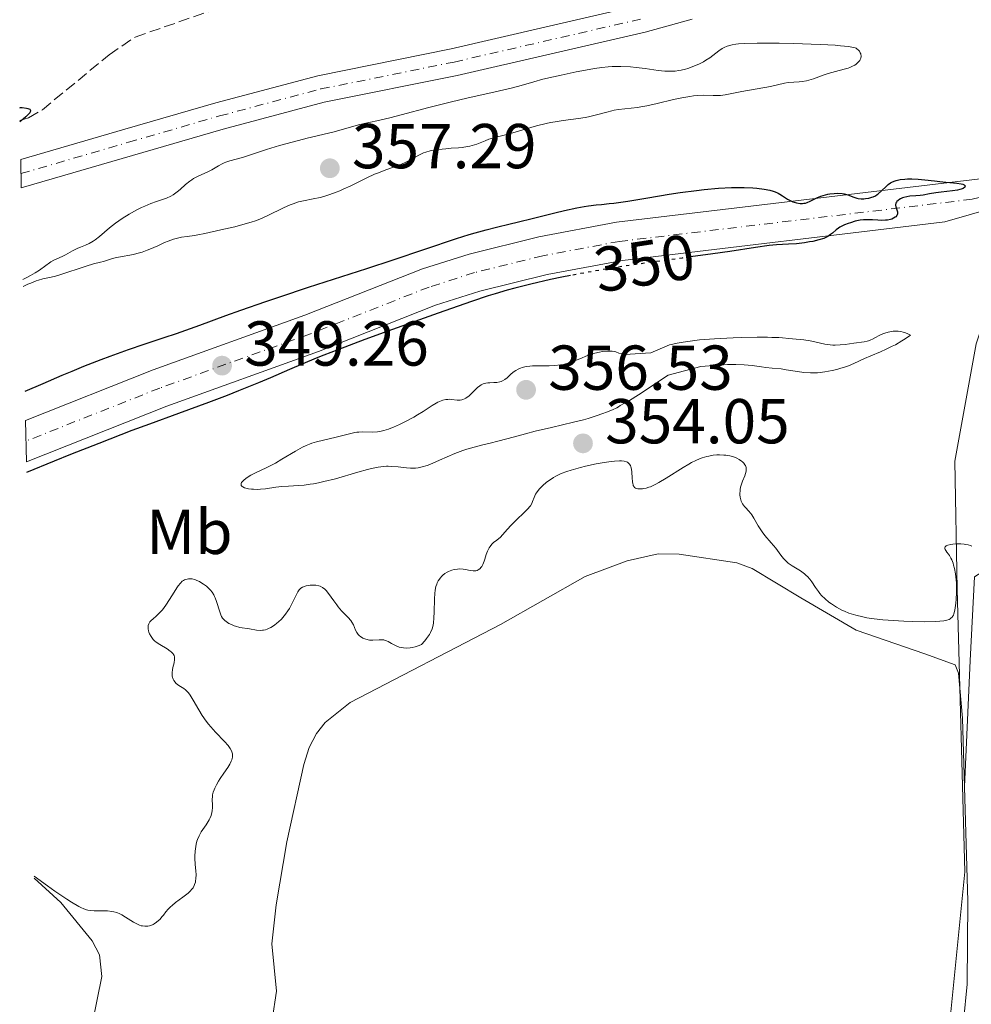
# Model space of a CAD drawing. Units: metres. Extents: x 632464 to 633121, y 4669535 to 4671857.
# Drawn here: x 632491 to 632642, y 4670219 to 4670374 of the extents above; entities that cross this region are included whole.
import ezdxf
from ezdxf.enums import TextEntityAlignment as Align

# ---------------------------------------------------------------- set-up
doc = ezdxf.new("R2010")
doc.units = ezdxf.units.M
doc.header["$MEASUREMENT"] = 0
for name, pattern in [('DGN Style 3', [2.435891, 1.739922, -0.695969]), ('DGN Style 4', [2.785615, 1.391938, -0.695969, 0.00174, -0.695969]), ('DGN Style 5', [1.217945, 0.521977, -0.695969])]:
    doc.linetypes.add(name, pattern=pattern)
for name, color, linetype, lineweight in [('Barranco lineal', 142, 'DGN Style 3', 13), ('Barranco lineal no visto', 142, 'DGN Style 5', 0), ('Cota de curva de nivel directora', 7, 'Continuous', 0), ('Cota de punto acotado terreno', 7, 'Continuous', 0), ('Curva de nivel directora', 30, 'Continuous', 30), ('Curva de nivel directora no vista', 30, 'DGN Style 5', 30), ('Curva de nivel intermedia', 30, 'Continuous', 0), ('Eje pista sin pavimentar', 7, 'DGN Style 4', 0), ('Etiqueta de uso rústico', 92, 'Continuous', 0), ('Límite de Autonomía', 7, 'Continuous', 0), ('Línea de cambio de uso (parcela vista)', 92, 'Continuous', 0), ('Línea de pista sin pavimentar', 7, 'Continuous', 0), ('Pista sin pavimentar', 9, 'Continuous', 0), ('Punto acotado terreno (símbolo)', 7, 'Continuous', 0)]:
    doc.layers.add(name, color=color, linetype=linetype, lineweight=lineweight)
doc.styles.add('Style-Arial', font='arial.ttf')

# ---------------------------------------------------------------- blocks, each defined once
blk = doc.blocks.new('5PATER')
at = {"layer": 'Barranco lineal no visto', "linetype": 'Continuous', "lineweight": 0}
h = blk.add_hatch(color=51, dxfattribs=at)
edge = h.paths.add_edge_path()
edge.add_ellipse((0, 0), major_axis=(-0.11, -0.111), ratio=0.999422, start_angle=0, end_angle=360)

msp = doc.modelspace()

# ---------------------------------------------------------------- linework, layer by layer
at = {"layer": 'Barranco lineal', "color": 142, "linetype": 'DGN Style 3', "lineweight": 13}
msp.add_polyline3d([(632491.27, 4670358.39, 350.02), (632492.62, 4670358.86, 350.05), (632494.81, 4670360.11, 350.11), (632505.34, 4670368.78, 350.29), (632509.47, 4670371.6, 350.27), (632531.24, 4670379.12, 350.77), (632540.6, 4670381.25, 351.18), (632544.53, 4670382.1, 352.67), (632549.51, 4670382.33, 353.21), (632558.47, 4670381.81, 353.71), (632564.51, 4670382.44, 354.01), (632610.32, 4670394, 354.46), (632619.92, 4670396.78, 354.31), (632622.34, 4670397.38, 354.31)], dxfattribs=at)
at = {"layer": 'Curva de nivel directora', "color": 30, "linetype": 'Continuous', "lineweight": 30, "elevation": 350, "flags": 128}
for points in [[(632491.23, 4670360.44), (632491.38, 4670360.47), (632491.61, 4670360.47), (632492.32, 4670360.37), (632492.53, 4670360.32), (632492.69, 4670360.26), (632492.81, 4670360.19), (632492.89, 4670360.11), (632492.93, 4670360.01), (632492.93, 4670359.9), (632492.89, 4670359.78), (632492.81, 4670359.64), (632492.56, 4670359.34), (632492.22, 4670359), (632491.79, 4670358.61), (632491.27, 4670358.19)], [(632492.07, 4670315.65), (632494.96, 4670316.85), (632497.96, 4670318.16), (632499.54, 4670318.84), (632501.38, 4670319.6), (632504.11, 4670320.67), (632505.5, 4670321.2), (632508.42, 4670322.26), (632510.87, 4670323.08), (632514.06, 4670324.11), (632515.99, 4670324.77), (632519.66, 4670326.1), (632523.79, 4670327.6), (632526.16, 4670328.45), (632530.13, 4670329.82), (632532.3, 4670330.55), (632536.87, 4670332.06), (632546.09, 4670335.04), (632550.2, 4670336.38), (632555.24, 4670338.08), (632560.23, 4670339.78), (632562.23, 4670340.42), (632563.16, 4670340.69), (632564.9, 4670341.16), (632566.55, 4670341.57), (632568.71, 4670342.07), (632569.8, 4670342.33), (632572.37, 4670342.98), (632575.75, 4670343.84), (632577.28, 4670344.22), (632579.25, 4670344.64), (632580.38, 4670344.84), (632581.06, 4670344.95), (632582.27, 4670345.1), (632583.11, 4670345.17), (632584.32, 4670345.28), (632585.06, 4670345.36), (632587.28, 4670345.66), (632590.46, 4670346.19), (632593.82, 4670346.75), (632595.56, 4670347.02), (632598.13, 4670347.37), (632599.34, 4670347.5), (632601.62, 4670347.7), (632603.67, 4670347.81), (632604.9, 4670347.83), (632605.66, 4670347.82), (632607.02, 4670347.78), (632607.69, 4670347.73), (632608.83, 4670347.59), (632609.75, 4670347.41), (632610.26, 4670347.26), (632610.55, 4670347.16), (632611.06, 4670346.94), (632611.31, 4670346.8), (632611.74, 4670346.53), (632612.5, 4670345.99), (632612.92, 4670345.75), (632613.35, 4670345.57), (632613.59, 4670345.49), (632613.95, 4670345.4), (632614.52, 4670345.32), (632614.9, 4670345.31), (632615.09, 4670345.33), (632615.36, 4670345.37), (632615.62, 4670345.44), (632616.12, 4670345.65), (632617.17, 4670346.2), (632617.78, 4670346.47), (632618.13, 4670346.58), (632618.87, 4670346.76), (632619.22, 4670346.82), (632619.91, 4670346.89), (632620.42, 4670346.91), (632621.14, 4670346.87), (632621.46, 4670346.82), (632622.03, 4670346.67), (632623.01, 4670346.31), (632623.46, 4670346.16), (632623.68, 4670346.11), (632624.13, 4670346.06), (632624.57, 4670346.06), (632624.85, 4670346.08), (632625.38, 4670346.16), (632625.85, 4670346.28), (632626.07, 4670346.36), (632626.39, 4670346.51), (632626.7, 4670346.71), (632626.86, 4670346.84), (632627.37, 4670347.3), (632628.08, 4670347.99), (632628.44, 4670348.3), (632628.8, 4670348.55), (632628.99, 4670348.66), (632629.38, 4670348.83), (632629.66, 4670348.93), (632630.3, 4670349.07), (632631.06, 4670349.16), (632631.47, 4670349.19), (632632.13, 4670349.2), (632633.16, 4670349.17)], [(632633.16, 4670349.17), (632634.23, 4670349.06), (632635.76, 4670348.87), (632636.6, 4670348.77), (632637.52, 4670348.69), (632638.72, 4670348.58), (632639.27, 4670348.52), (632639.95, 4670348.41), (632640.21, 4670348.34), (632640.41, 4670348.26), (632640.5, 4670348.2), (632640.6, 4670348.07), (632640.54, 4670347.86), (632640.25, 4670347.67), (632639.93, 4670347.55), (632639.73, 4670347.49), (632639.39, 4670347.41), (632638.58, 4670347.29), (632636.78, 4670347.09), (632635.94, 4670347), (632634.94, 4670346.84), (632633.93, 4670346.63), (632633.49, 4670346.57), (632632.81, 4670346.52), (632631.86, 4670346.46), (632631.36, 4670346.38), (632630.91, 4670346.26), (632630.69, 4670346.18), (632630.38, 4670346.05), (632630.11, 4670345.89), (632629.98, 4670345.8), (632629.78, 4670345.6), (632629.71, 4670345.5), (632629.63, 4670345.33), (632629.6, 4670345.16), (632629.6, 4670345.03), (632629.65, 4670344.78), (632629.87, 4670344.01), (632629.89, 4670343.76), (632629.88, 4670343.65), (632629.83, 4670343.49), (632629.78, 4670343.39), (632629.62, 4670343.2), (632629.52, 4670343.12), (632629.28, 4670342.97), (632628.99, 4670342.85), (632628.77, 4670342.78), (632628.29, 4670342.69), (632628, 4670342.66), (632627.39, 4670342.64), (632626.76, 4670342.65), (632625.94, 4670342.7), (632625.55, 4670342.72), (632624.84, 4670342.72), (632624.5, 4670342.7), (632624, 4670342.65), (632623.22, 4670342.49), (632622.47, 4670342.27), (632622.08, 4670342.14), (632621.52, 4670341.92), (632621, 4670341.67), (632620.77, 4670341.54), (632620.56, 4670341.41), (632620.2, 4670341.14), (632619.61, 4670340.62), (632619.33, 4670340.38), (632618.91, 4670340.1), (632618.67, 4670339.97), (632618.26, 4670339.79), (632617.45, 4670339.54), (632616.53, 4670339.32), (632616.01, 4670339.22), (632615.19, 4670339.09), (632613.93, 4670338.95), (632612.68, 4670338.88), (632610.8, 4670338.78), (632609.64, 4670338.66), (632607.46, 4670338.36), (632603.4, 4670337.73), (632600.72, 4670337.34), (632597.18, 4670336.86)], [(632578.22, 4670333.91), (632576.89, 4670333.65), (632575.08, 4670333.27), (632571.96, 4670332.57), (632569.44, 4670331.95), (632568.25, 4670331.63), (632566.32, 4670331.05), (632565.22, 4670330.7), (632562.58, 4670329.8), (632557.32, 4670327.97), (632549.38, 4670325.13), (632545.76, 4670323.81), (632541.48, 4670322.2), (632539.28, 4670321.35), (632538.04, 4670320.85), (632535.94, 4670319.96), (632533.87, 4670319.06), (632530.87, 4670317.75), (632528.96, 4670316.96), (632525.8, 4670315.7), (632523.99, 4670314.99), (632521.05, 4670313.88), (632516.31, 4670312.12), (632511.72, 4670310.46), (632508.95, 4670309.43), (632503.73, 4670307.41), (632499.27, 4670305.65), (632496.69, 4670304.6), (632492.31, 4670302.81)]]:
    msp.add_lwpolyline(points, dxfattribs=at)
at = {"layer": 'Curva de nivel directora no vista', "color": 30, "linetype": 'DGN Style 5', "lineweight": 30, "elevation": 350, "flags": 128}
msp.add_lwpolyline([(632597.18, 4670336.86), (632595.86, 4670336.68), (632591.01, 4670336.02), (632588.54, 4670335.67), (632584.9, 4670335.11), (632583.16, 4670334.82), (632579.87, 4670334.23), (632578.22, 4670333.91)], dxfattribs=at)
at = {"layer": 'Curva de nivel intermedia', "color": 30, "linetype": 'Continuous', "lineweight": 0, "elevation": 355, "flags": 128}
for points in [[(632591.94, 4670361.1), (632594.52, 4670361.72), (632595.84, 4670362.01), (632597.1, 4670362.23), (632597.68, 4670362.31), (632598.22, 4670362.36), (632599.18, 4670362.4), (632600.79, 4670362.34), (632601.54, 4670362.35), (632601.91, 4670362.37), (632602.68, 4670362.48), (632605.3, 4670363.01), (632609.83, 4670363.8), (632610.91, 4670364.04), (632612.05, 4670364.3), (632612.6, 4670364.39), (632613.5, 4670364.46), (632614.37, 4670364.51), (632614.83, 4670364.56), (632615.54, 4670364.68), (632615.9, 4670364.78), (632616.64, 4670365.01), (632618.16, 4670365.56), (632618.94, 4670365.83), (632620.08, 4670366.16), (632621.48, 4670366.52), (632622.08, 4670366.69), (632622.34, 4670366.78), (632622.79, 4670366.98), (632623.15, 4670367.18), (632623.36, 4670367.32), (632623.68, 4670367.61), (632623.93, 4670367.9), (632624.02, 4670368.05), (632624.11, 4670368.28), (632624.15, 4670368.52), (632624.15, 4670368.64), (632624.12, 4670368.85), (632624.09, 4670368.96), (632624.02, 4670369.12), (632623.87, 4670369.36), (632623.66, 4670369.59), (632623.54, 4670369.7), (632623.35, 4670369.83), (632623.22, 4670369.89), (632622.92, 4670369.97), (632622.17, 4670370.1), (632620.91, 4670370.23), (632620.04, 4670370.29), (632617.73, 4670370.42), (632616.24, 4670370.48), (632613.54, 4670370.58), (632611.19, 4670370.61), (632607.75, 4670370.63), (632605.65, 4670370.58), (632604.78, 4670370.52), (632604.36, 4670370.48), (632603.77, 4670370.36), (632603.22, 4670370.21), (632602.97, 4670370.13), (632602.51, 4670369.93), (632602.22, 4670369.78), (632601.66, 4670369.42), (632600.25, 4670368.33), (632599.62, 4670367.92), (632599.25, 4670367.7), (632598.51, 4670367.32), (632598.11, 4670367.14), (632597.46, 4670366.88), (632596.78, 4670366.64), (632596.42, 4670366.54), (632595.7, 4670366.37), (632595.34, 4670366.3), (632594.78, 4670366.23), (632594.23, 4670366.19), (632593.87, 4670366.19), (632593.14, 4670366.21), (632592.06, 4670366.31), (632590.01, 4670366.62), (632588.6, 4670366.79), (632587.73, 4670366.87), (632586.18, 4670366.96), (632584.84, 4670366.95), (632584.2, 4670366.91), (632583.19, 4670366.81), (632582.03, 4670366.64), (632581.16, 4670366.48), (632579.14, 4670366.09), (632576.76, 4670365.6), (632575.56, 4670365.33), (632573.89, 4670364.93), (632572.47, 4670364.53), (632570.42, 4670363.95), (632569.05, 4670363.6), (632566.35, 4670362.96), (632561.87, 4670361.94), (632559.45, 4670361.36), (632555.84, 4670360.45), (632551.49, 4670359.32), (632549.7, 4670358.86), (632547.62, 4670358.37)], [(632491.76, 4670332.18), (632492.53, 4670332.54), (632492.99, 4670332.74), (632493.82, 4670333.06), (632494.2, 4670333.18), (632494.9, 4670333.38), (632496.2, 4670333.68), (632496.87, 4670333.84), (632497.4, 4670333.99), (632498.52, 4670334.34), (632500.77, 4670335.1), (632501.75, 4670335.42), (632502.9, 4670335.76), (632504.01, 4670336.02), (632504.47, 4670336.14), (632505.11, 4670336.34), (632505.91, 4670336.62), (632506.3, 4670336.74), (632506.86, 4670336.85), (632507.74, 4670336.98), (632508.3, 4670337.08), (632509.22, 4670337.27), (632509.74, 4670337.4), (632510.55, 4670337.64), (632511.39, 4670337.93), (632511.81, 4670338.09), (632513.04, 4670338.64), (632514.12, 4670339.14), (632514.66, 4670339.37), (632515.5, 4670339.67), (632515.93, 4670339.79), (632516.81, 4670339.97), (632517.69, 4670340.11), (632518.82, 4670340.25), (632519.36, 4670340.33), (632520.5, 4670340.55), (632523, 4670341.14), (632525.24, 4670341.64), (632526.5, 4670341.96), (632527.81, 4670342.36), (632528.47, 4670342.59), (632529.14, 4670342.85), (632530.44, 4670343.43), (632532.88, 4670344.6), (632533.94, 4670345.07), (632534.42, 4670345.26), (632535.29, 4670345.55), (632536.08, 4670345.74), (632537.6, 4670346.03), (632538.69, 4670346.27), (632539.27, 4670346.42), (632540.21, 4670346.7), (632541.23, 4670347.07), (632541.78, 4670347.3), (632542.35, 4670347.55), (632543.54, 4670348.11), (632546.05, 4670349.34), (632547.3, 4670349.91), (632547.91, 4670350.16), (632549.08, 4670350.62), (632551.16, 4670351.38), (632552.04, 4670351.74), (632552.43, 4670351.93), (632553.14, 4670352.3), (632554.39, 4670353), (632555.03, 4670353.29), (632555.37, 4670353.41), (632556.09, 4670353.61), (632556.87, 4670353.76), (632557.41, 4670353.84), (632558.53, 4670353.96), (632559.4, 4670354.03), (632560.56, 4670354.12), (632561.12, 4670354.17), (632561.95, 4670354.3), (632562.34, 4670354.38), (632562.72, 4670354.47), (632563.43, 4670354.7), (632564.74, 4670355.22), (632565.36, 4670355.44), (632566.27, 4670355.71), (632567.78, 4670356.08), (632568.78, 4670356.35), (632572.88, 4670357.55), (632574.37, 4670357.93), (632575.09, 4670358.09), (632575.79, 4670358.22), (632577.1, 4670358.42), (632579.48, 4670358.71), (632580.58, 4670358.88), (632581.1, 4670358.98), (632582.13, 4670359.23), (632583.98, 4670359.75), (632584.78, 4670359.96), (632585.15, 4670360.04), (632585.84, 4670360.15), (632587.8, 4670360.34), (632588.81, 4670360.47), (632589.37, 4670360.57), (632590.31, 4670360.75), (632591.94, 4670361.1)], [(632547.62, 4670358.37), (632545.62, 4670357.92), (632544.76, 4670357.71), (632540.9, 4670356.63), (632536.62, 4670355.61), (632535.26, 4670355.26), (632532.28, 4670354.44), (632530.24, 4670353.83), (632526.43, 4670352.58), (632524.44, 4670352.03), (632523.81, 4670351.82), (632523.51, 4670351.7), (632523.22, 4670351.56), (632522.66, 4670351.26), (632521.58, 4670350.63), (632521.04, 4670350.34), (632519.32, 4670349.59), (632518.71, 4670349.25), (632518.4, 4670349.05), (632518.08, 4670348.81), (632517.44, 4670348.28), (632516.57, 4670347.51), (632516.13, 4670347.14), (632515.69, 4670346.81), (632515.46, 4670346.67), (632515.12, 4670346.48), (632514.43, 4670346.17), (632512.86, 4670345.64), (632511.92, 4670345.3), (632510.98, 4670344.9), (632510.48, 4670344.67), (632509.71, 4670344.28), (632508.54, 4670343.64), (632507.41, 4670342.94), (632506.87, 4670342.57), (632506.37, 4670342.19), (632505.43, 4670341.44), (632503.85, 4670340.08), (632503.15, 4670339.55), (632502.83, 4670339.33), (632502.2, 4670338.99), (632501.6, 4670338.73), (632500.82, 4670338.43), (632500.43, 4670338.26), (632499.56, 4670337.83), (632498.44, 4670337.21), (632497.94, 4670336.95), (632496.63, 4670336.37), (632496.17, 4670336.11), (632495.92, 4670335.95), (632495.35, 4670335.52), (632494.35, 4670334.78), (632493.7, 4670334.36), (632492.93, 4670333.91), (632492.48, 4670333.68), (632491.74, 4670333.32)], [(632578.72, 4670310.74), (632580.3, 4670311.14), (632581.01, 4670311.35), (632582.27, 4670311.74), (632583.32, 4670312.11), (632583.92, 4670312.34), (632584.88, 4670312.73), (632585.56, 4670313.04), (632585.81, 4670313.17), (632586.1, 4670313.37), (632587.58, 4670314.17), (632588.98, 4670315.1), (632593.65, 4670318.17), (632598.81, 4670319.55), (632599.5, 4670319.6), (632600.77, 4670319.72), (632601.42, 4670319.78), (632602.41, 4670319.84), (632603.06, 4670319.86), (632604.34, 4670319.87), (632605.69, 4670319.81), (632606.92, 4670319.69), (632608.39, 4670319.49), (632609.08, 4670319.4), (632610.11, 4670319.3), (632611.53, 4670319.16), (632612.32, 4670319.05), (632614.11, 4670318.74), (632615.1, 4670318.61), (632616.16, 4670318.54), (632616.71, 4670318.54), (632617.28, 4670318.56), (632617.66, 4670318.6), (632618.43, 4670318.7), (632619.57, 4670318.91), (632620.31, 4670319.09), (632620.79, 4670319.23), (632621.68, 4670319.51), (632622.13, 4670319.68), (632622.99, 4670320.03), (632624.68, 4670320.81), (632625.66, 4670321.24), (632627.23, 4670321.89), (632628.11, 4670322.28), (632629.06, 4670322.74), (632629.56, 4670323), (632630.59, 4670323.59), (632631.12, 4670323.93), (632631.94, 4670324.49), (632631.63, 4670324.66), (632631.42, 4670324.76), (632631.01, 4670324.92), (632630.81, 4670324.98), (632630.41, 4670325.07), (632630.01, 4670325.12), (632629.75, 4670325.13), (632629.23, 4670325.11), (632628.95, 4670325.08), (632628.41, 4670324.98), (632627.9, 4670324.83), (632627.58, 4670324.72), (632626.99, 4670324.46), (632626.41, 4670324.13), (632625.93, 4670323.86), (632625.69, 4670323.74), (632625.3, 4670323.59), (632625.1, 4670323.53), (632624.65, 4670323.44), (632622.99, 4670323.24), (632621.6, 4670323.03), (632620.84, 4670322.95), (632620.05, 4670322.92), (632619.65, 4670322.94), (632619.24, 4670322.97), (632618.42, 4670323.1), (632616.83, 4670323.46), (632616.1, 4670323.62), (632615.11, 4670323.76), (632613.33, 4670323.9), (632612.72, 4670323.96), (632611.75, 4670324.06), (632611.14, 4670324.11), (632610.02, 4670324.16), (632609.35, 4670324.17), (632607.75, 4670324.18), (632605.26, 4670324.13), (632603.93, 4670324.08), (632600.98, 4670323.93), (632598.59, 4670323.74), (632597.51, 4670323.62), (632596.05, 4670323.42), (632594.78, 4670323.18), (632594.22, 4670323.05), (632593.86, 4670322.95), (632590.94, 4670321.71), (632586.84, 4670321.43), (632585.85, 4670321.67), (632585.42, 4670321.86), (632585.2, 4670321.93), (632584.83, 4670321.99), (632584.38, 4670322)], [(632584.38, 4670322), (632584.12, 4670321.99), (632583.31, 4670321.9), (632582.84, 4670321.81), (632582.1, 4670321.64), (632581.31, 4670321.41), (632580.91, 4670321.27), (632579.69, 4670320.78), (632578.59, 4670320.33), (632578.02, 4670320.13), (632577.43, 4670319.96), (632577.14, 4670319.89), (632576.68, 4670319.81), (632575.76, 4670319.71), (632574.85, 4670319.68), (632573.16, 4670319.68), (632572.24, 4670319.66), (632571.83, 4670319.62), (632571.29, 4670319.55), (632571.04, 4670319.5), (632570.58, 4670319.38), (632570.36, 4670319.3), (632569.96, 4670319.12), (632569.58, 4670318.91), (632569.35, 4670318.75), (632568.89, 4670318.39), (632568.22, 4670317.78), (632567.87, 4670317.5), (632567.48, 4670317.27), (632567.27, 4670317.18), (632567.05, 4670317.12), (632566.59, 4670317.04), (632566.11, 4670317), (632565.49, 4670316.99), (632565.2, 4670316.97), (632564.85, 4670316.92), (632564.69, 4670316.89), (632564.45, 4670316.81), (632564.1, 4670316.64), (632563.93, 4670316.52), (632563.55, 4670316.21), (632563.13, 4670315.81), (632562.53, 4670315.21), (632562.21, 4670314.92), (632561.73, 4670314.56), (632561.49, 4670314.42), (632561.25, 4670314.33), (632561.09, 4670314.28), (632560.79, 4670314.23)], [(632560.79, 4670314.23), (632560.33, 4670314.23), (632559.44, 4670314.34), (632559.05, 4670314.37), (632558.85, 4670314.36), (632558.55, 4670314.34), (632558.08, 4670314.24), (632557.57, 4670314.05), (632557.3, 4670313.92), (632557.01, 4670313.77), (632556.39, 4670313.4), (632554.94, 4670312.45), (632554.09, 4670311.92), (632553.47, 4670311.56), (632552.18, 4670310.87), (632551.21, 4670310.39), (632550.3, 4670309.98), (632549.87, 4670309.81), (632549.48, 4670309.66), (632548.77, 4670309.44), (632548.14, 4670309.3), (632547.75, 4670309.24), (632547.02, 4670309.2), (632545.37, 4670309.22), (632544.79, 4670309.19), (632544.49, 4670309.16), (632544.18, 4670309.11), (632543.54, 4670308.97), (632542.06, 4670308.59), (632541.2, 4670308.38), (632539.22, 4670307.94), (632538.14, 4670307.66), (632537.4, 4670307.42), (632537.03, 4670307.29), (632536.47, 4670307.06), (632535.91, 4670306.8), (632534.8, 4670306.2), (632532.65, 4670304.89), (632531.62, 4670304.28), (632531.13, 4670304.01), (632530.18, 4670303.54), (632528.48, 4670302.75), (632527.75, 4670302.38), (632527.18, 4670302.04), (632526.93, 4670301.86), (632526.61, 4670301.6), (632526.38, 4670301.35), (632526.29, 4670301.22), (632526.22, 4670301.07), (632526.19, 4670300.88), (632526.24, 4670300.73), (632526.35, 4670300.6), (632526.46, 4670300.52), (632526.76, 4670300.38), (632526.94, 4670300.32), (632527.36, 4670300.23), (632527.83, 4670300.17), (632528.17, 4670300.15), (632528.86, 4670300.14), (632529.25, 4670300.17), (632530.04, 4670300.25), (632531.71, 4670300.49), (632532.65, 4670300.59), (632533.69, 4670300.66), (632535.26, 4670300.75), (632536.15, 4670300.83), (632537.11, 4670300.95), (632537.62, 4670301.03), (632538.43, 4670301.18), (632539.29, 4670301.37), (632541.1, 4670301.83), (632544.67, 4670302.85), (632546.18, 4670303.28), (632546.81, 4670303.44), (632547.86, 4670303.66), (632548.68, 4670303.78), (632549.15, 4670303.81), (632549.44, 4670303.81), (632550.01, 4670303.78), (632551.01, 4670303.68), (632552.35, 4670303.53), (632552.98, 4670303.48), (632553.5, 4670303.48), (632553.76, 4670303.49), (632554.16, 4670303.54), (632554.81, 4670303.68), (632555.57, 4670303.92), (632556.01, 4670304.08), (632557.57, 4670304.75), (632559.99, 4670305.79), (632561.24, 4670306.26), (632561.84, 4670306.47), (632563.03, 4670306.82), (632564.19, 4670307.12), (632565.74, 4670307.48), (632566.53, 4670307.68), (632568.37, 4670308.17), (632571.12, 4670308.92), (632572.68, 4670309.32), (632575.24, 4670309.92), (632578.72, 4670310.74)], [(632626.2, 4670279.69), (632625.06, 4670279.86), (632624.41, 4670279.99), (632623.3, 4670280.26), (632622.21, 4670280.61), (632621.54, 4670280.88), (632621.11, 4670281.07), (632620.27, 4670281.52), (632619.44, 4670282.04), (632619.03, 4670282.34), (632618.44, 4670282.83), (632617.89, 4670283.38), (632617.63, 4670283.68), (632617.39, 4670283.99), (632616.93, 4670284.65), (632616.34, 4670285.54), (632616.02, 4670285.96), (632615.68, 4670286.36), (632615.49, 4670286.54), (632615.2, 4670286.8), (632614.56, 4670287.26), (632613.23, 4670288.08), (632612.64, 4670288.5), (632612.37, 4670288.74), (632611.9, 4670289.24), (632611.48, 4670289.77), (632610.94, 4670290.51), (632610.66, 4670290.88), (632609.94, 4670291.71), (632608.95, 4670292.85), (632608.49, 4670293.45), (632608.28, 4670293.76), (632607.9, 4670294.4), (632607.22, 4670295.61), (632606.89, 4670296.13), (632606.72, 4670296.35), (632606.36, 4670296.74), (632605.91, 4670297.21), (632605.7, 4670297.45), (632605.42, 4670297.85), (632605.22, 4670298.28), (632605.15, 4670298.51), (632605.06, 4670298.89), (632605.01, 4670299.29), (632605.01, 4670299.5), (632605.02, 4670299.93), (632605.05, 4670300.14), (632605.11, 4670300.47), (632605.2, 4670300.8), (632605.43, 4670301.45), (632605.76, 4670302.28), (632605.89, 4670302.67), (632605.97, 4670303.04), (632605.99, 4670303.21), (632605.99, 4670303.45), (632605.96, 4670303.61), (632605.86, 4670303.89), (632605.8, 4670304.02), (632605.62, 4670304.27), (632605.4, 4670304.49), (632605.24, 4670304.62), (632604.89, 4670304.86), (632604.5, 4670305.07), (632604.3, 4670305.16), (632603.97, 4670305.28), (632603.42, 4670305.43), (632602.79, 4670305.53), (632602.44, 4670305.56), (632601.75, 4670305.59), (632601.37, 4670305.58), (632600.77, 4670305.52), (632600.11, 4670305.41), (632599.76, 4670305.32), (632599.01, 4670305.1), (632598.62, 4670304.95), (632598.01, 4670304.69), (632597.36, 4670304.37), (632596.92, 4670304.13), (632596.01, 4670303.6), (632593.36, 4670301.92), (632592.21, 4670301.22), (632591.71, 4670300.95), (632591.41, 4670300.8), (632590.86, 4670300.56), (632590.62, 4670300.47), (632590.19, 4670300.34), (632589.81, 4670300.26), (632589.59, 4670300.23), (632589.2, 4670300.22), (632588.87, 4670300.24), (632588.72, 4670300.26), (632588.52, 4670300.33), (632588.36, 4670300.45), (632588.28, 4670300.53), (632588.16, 4670300.73), (632588.11, 4670300.85), (632588.06, 4670301.07), (632588.02, 4670301.34), (632587.97, 4670301.97), (632587.91, 4670302.88), (632587.85, 4670303.32)], [(632587.85, 4670303.32), (632587.76, 4670303.72), (632587.69, 4670303.89), (632587.52, 4670304.18), (632587.42, 4670304.3), (632587.23, 4670304.44), (632587.08, 4670304.51), (632586.73, 4670304.62), (632586.3, 4670304.66), (632585.97, 4670304.67), (632585.19, 4670304.62), (632584.68, 4670304.56), (632583.54, 4670304.39), (632582.29, 4670304.16), (632580.6, 4670303.8), (632579.8, 4670303.61), (632578.34, 4670303.2), (632577.68, 4670302.98), (632576.77, 4670302.63), (632575.93, 4670302.23), (632575.54, 4670302.01), (632575.16, 4670301.77), (632574.44, 4670301.26), (632573.8, 4670300.71), (632573.33, 4670300.22), (632573.13, 4670299.98), (632572.88, 4670299.62), (632572.73, 4670299.37), (632572.51, 4670298.88), (632572.26, 4670298.23), (632572.11, 4670297.9), (632571.91, 4670297.56), (632571.78, 4670297.38), (632571.55, 4670297.1), (632570.99, 4670296.52), (632569.68, 4670295.3), (632569.06, 4670294.71), (632568.79, 4670294.42), (632568.31, 4670293.88), (632567.52, 4670292.95), (632567.16, 4670292.58), (632566.59, 4670292.12), (632566.09, 4670291.73), (632565.85, 4670291.52), (632565.64, 4670291.27), (632565.54, 4670291.13), (632565.39, 4670290.9), (632565.15, 4670290.38), (632564.94, 4670289.83), (632564.71, 4670289.11), (632564.61, 4670288.8), (632564.39, 4670288.25), (632564.25, 4670287.98), (632564.15, 4670287.84), (632563.93, 4670287.6), (632563.67, 4670287.42), (632563.52, 4670287.35), (632563.28, 4670287.28), (632563.02, 4670287.25), (632562.87, 4670287.25), (632562.39, 4670287.32), (632561.66, 4670287.48), (632561.27, 4670287.54), (632560.67, 4670287.57), (632560.41, 4670287.55), (632559.88, 4670287.47), (632559.49, 4670287.37), (632558.99, 4670287.18), (632558.76, 4670287.06), (632558.41, 4670286.84), (632558.08, 4670286.58), (632557.92, 4670286.44), (632557.65, 4670286.14), (632557.52, 4670285.98), (632557.34, 4670285.7), (632557.18, 4670285.37), (632557.1, 4670285.19), (632556.97, 4670284.78), (632556.92, 4670284.55), (632556.85, 4670284.17), (632556.79, 4670283.75), (632556.73, 4670282.82), (632556.68, 4670280.79), (632556.65, 4670279.82), (632556.58, 4670279.05), (632556.52, 4670278.68), (632556.36, 4670278.12), (632556.11, 4670277.55), (632555.94, 4670277.24), (632555.5, 4670276.58), (632555.22, 4670276.23), (632554.71, 4670275.64), (632554.34, 4670275.49), (632553.72, 4670275.27), (632553.22, 4670275.15), (632552.93, 4670275.1), (632552.41, 4670275.08), (632551.87, 4670275.1), (632551.6, 4670275.14), (632551.19, 4670275.23), (632550.78, 4670275.37)], [(632641.64, 4670291.19), (632641.41, 4670291.27), (632641.05, 4670291.38), (632640.67, 4670291.46), (632640.4, 4670291.49), (632639.87, 4670291.54), (632639.09, 4670291.53), (632638.61, 4670291.49), (632638.32, 4670291.45), (632637.85, 4670291.33), (632637.66, 4670291.26), (632637.56, 4670291.2), (632637.42, 4670291.08), (632637.35, 4670290.89), (632637.37, 4670290.75), (632637.41, 4670290.65), (632637.53, 4670290.46), (632637.7, 4670290.24), (632637.97, 4670289.9), (632638.12, 4670289.68), (632638.34, 4670289.26), (632638.46, 4670289.01), (632638.66, 4670288.46), (632638.75, 4670288.15), (632638.89, 4670287.64), (632639.06, 4670286.78), (632639.17, 4670285.84), (632639.21, 4670285.35), (632639.23, 4670284.84), (632639.22, 4670283.81), (632639.15, 4670282.81), (632639.09, 4670282.18), (632638.94, 4670281.08), (632638.81, 4670280.5), (632638.72, 4670280.26), (632638.6, 4670280.05), (632638.53, 4670279.96), (632638.34, 4670279.79), (632638.23, 4670279.71), (632638.03, 4670279.61), (632637.71, 4670279.5), (632637.51, 4670279.45), (632637.19, 4670279.39), (632636.6, 4670279.32), (632635.89, 4670279.27), (632634.17, 4670279.23), (632632.22, 4670279.27), (632630.89, 4670279.32), (632628.4, 4670279.47), (632627.59, 4670279.54), (632626.2, 4670279.69)], [(632550.78, 4670275.37), (632550.58, 4670275.46), (632549.98, 4670275.8), (632549.44, 4670276.11), (632549.17, 4670276.24), (632548.88, 4670276.34), (632548.73, 4670276.38), (632548.5, 4670276.4), (632548.03, 4670276.4), (632547.02, 4670276.31), (632546.5, 4670276.33), (632546.25, 4670276.37), (632545.75, 4670276.51), (632545.44, 4670276.65), (632545.06, 4670276.89), (632544.9, 4670277.02), (632544.68, 4670277.24), (632544.59, 4670277.35), (632544.47, 4670277.53), (632544.29, 4670277.9), (632543.96, 4670278.73), (632543.71, 4670279.18), (632543.54, 4670279.42), (632543.11, 4670279.91), (632542.08, 4670280.98), (632541.55, 4670281.57), (632541.31, 4670281.88), (632540.84, 4670282.52), (632540.02, 4670283.71), (632539.63, 4670284.18), (632539.45, 4670284.36), (632539.08, 4670284.65), (632538.72, 4670284.83), (632538.48, 4670284.91), (632538.01, 4670284.99), (632537.48, 4670285.01), (632537.13, 4670285), (632536.9, 4670284.97), (632536.47, 4670284.9), (632536.08, 4670284.77), (632535.9, 4670284.68), (632535.64, 4670284.51), (632535.4, 4670284.27), (632535.28, 4670284.12), (632535.17, 4670283.95), (632534.95, 4670283.55), (632534.5, 4670282.59), (632534.24, 4670282.05), (632533.84, 4670281.33), (632533.61, 4670280.96), (632533.22, 4670280.42), (632532.79, 4670279.89), (632532.56, 4670279.64), (632532.11, 4670279.2), (632531.87, 4670278.99), (632531.5, 4670278.7), (632530.92, 4670278.33), (632530.54, 4670278.14), (632530.34, 4670278.06), (632530.05, 4670277.96), (632529.76, 4670277.9), (632529.57, 4670277.88), (632529.19, 4670277.86), (632528.63, 4670277.9), (632527.55, 4670278.09), (632526.03, 4670278.34), (632525.32, 4670278.51), (632525.1, 4670278.59), (632524.67, 4670278.77), (632524.27, 4670278.98), (632524.03, 4670279.13), (632523.63, 4670279.45), (632523.39, 4670279.68), (632523.29, 4670279.81), (632523.12, 4670280.08), (632523.02, 4670280.3), (632522.83, 4670280.82), (632522.34, 4670282.44), (632522.13, 4670282.99), (632522.02, 4670283.24), (632521.91, 4670283.47), (632521.65, 4670283.88), (632521.37, 4670284.23), (632521.17, 4670284.44), (632520.74, 4670284.83), (632520.25, 4670285.19), (632520, 4670285.35), (632519.61, 4670285.58), (632519.22, 4670285.77), (632519.02, 4670285.84), (632518.84, 4670285.9), (632518.47, 4670285.99), (632518.12, 4670286.02), (632517.9, 4670286.01), (632517.49, 4670285.93), (632517.24, 4670285.84), (632517.11, 4670285.77), (632516.92, 4670285.63), (632516.62, 4670285.33), (632516.27, 4670284.89), (632516.07, 4670284.6)], [(632516.07, 4670284.6), (632515.36, 4670283.5), (632514.29, 4670281.85), (632513.77, 4670281.13), (632513.52, 4670280.83), (632513.07, 4670280.35), (632512.79, 4670280.1), (632512.31, 4670279.7), (632512.02, 4670279.44), (632511.81, 4670279.22), (632511.73, 4670279.1), (632511.63, 4670278.91), (632511.53, 4670278.62), (632511.5, 4670278.29), (632511.52, 4670278.11), (632511.58, 4670277.77), (632511.63, 4670277.59), (632511.74, 4670277.31), (632511.98, 4670276.88), (632512.2, 4670276.59), (632512.33, 4670276.45), (632512.55, 4670276.24), (632512.8, 4670276.03), (632513.35, 4670275.64), (632514.51, 4670274.93), (632514.98, 4670274.61), (632515.17, 4670274.46), (632515.45, 4670274.18), (632515.52, 4670274.08), (632515.62, 4670273.89), (632515.68, 4670273.7), (632515.7, 4670273.57), (632515.7, 4670273.29), (632515.62, 4670272.76), (632515.44, 4670272), (632515.36, 4670271.64), (632515.3, 4670271.19), (632515.29, 4670270.99), (632515.3, 4670270.7), (632515.36, 4670270.43), (632515.4, 4670270.3), (632515.46, 4670270.17), (632515.6, 4670269.93), (632515.78, 4670269.7), (632515.91, 4670269.55), (632516.22, 4670269.28), (632516.62, 4670269.01), (632517.16, 4670268.66), (632517.42, 4670268.47), (632517.74, 4670268.17), (632517.9, 4670267.98), (632518.17, 4670267.63), (632518.64, 4670266.86), (632519.53, 4670265.33), (632520.08, 4670264.43), (632520.71, 4670263.51), (632521.06, 4670263.06), (632521.42, 4670262.63), (632522.17, 4670261.79), (632523.59, 4670260.32), (632524.14, 4670259.68), (632524.36, 4670259.39), (632524.48, 4670259.21), (632524.67, 4670258.86), (632524.74, 4670258.69), (632524.83, 4670258.36), (632524.86, 4670258.05), (632524.84, 4670257.85), (632524.75, 4670257.43), (632524.66, 4670257.19), (632524.42, 4670256.71), (632524.13, 4670256.23), (632523.47, 4670255.3), (632522.89, 4670254.46), (632522.63, 4670254.06), (632522.3, 4670253.48), (632522.05, 4670252.95), (632521.94, 4670252.69), (632521.8, 4670252.29), (632521.71, 4670251.9), (632521.68, 4670251.7), (632521.66, 4670251.11), (632521.7, 4670250.32), (632521.7, 4670249.91), (632521.66, 4670249.36), (632521.6, 4670249.08), (632521.47, 4670248.64), (632521.27, 4670248.17), (632521.15, 4670247.93), (632520.66, 4670247.16), (632519.91, 4670246.03), (632519.58, 4670245.42), (632519.33, 4670244.85), (632519.23, 4670244.56), (632519.11, 4670244.1), (632518.98, 4670243.38), (632518.94, 4670243.01), (632518.91, 4670242.22), (632518.92, 4670241.81), (632518.97, 4670240.96), (632519.06, 4670239.85)], [(632519.06, 4670239.85), (632519.08, 4670239.32), (632519.06, 4670238.6), (632519.02, 4670238.28), (632518.98, 4670238.08), (632518.86, 4670237.71), (632518.79, 4670237.54), (632518.61, 4670237.22), (632518.39, 4670236.93), (632518.22, 4670236.74), (632517.82, 4670236.36), (632517, 4670235.72), (632515.83, 4670234.86), (632515.3, 4670234.43), (632515.07, 4670234.22), (632514.67, 4670233.81), (632514.33, 4670233.41), (632513.93, 4670232.9), (632513.74, 4670232.66), (632513.36, 4670232.22), (632513.15, 4670232.02), (632512.84, 4670231.75), (632512.49, 4670231.52), (632512.3, 4670231.42), (632511.95, 4670231.27), (632511.76, 4670231.21), (632511.46, 4670231.15), (632511.14, 4670231.12), (632510.98, 4670231.13), (632510.62, 4670231.18), (632510.44, 4670231.22), (632510.15, 4670231.31), (632509.85, 4670231.44), (632509.22, 4670231.78), (632507.94, 4670232.58), (632507.34, 4670232.93), (632507.07, 4670233.07), (632506.57, 4670233.29), (632506.09, 4670233.42), (632505.77, 4670233.48), (632505.1, 4670233.54), (632504.26, 4670233.55), (632503.02, 4670233.57), (632502.37, 4670233.62), (632501.98, 4670233.68), (632501.76, 4670233.74), (632501.36, 4670233.88), (632500.87, 4670234.11), (632500.57, 4670234.26), (632499.42, 4670234.94), (632498.68, 4670235.41), (632496.79, 4670236.69), (632495.61, 4670237.52), (632493.51, 4670239.02)]]:
    msp.add_lwpolyline(points, dxfattribs=at)
at = {"layer": 'Eje pista sin pavimentar', "color": 7, "linetype": 'DGN Style 4', "lineweight": 0}
for points in [[(632491.43, 4670350.03, 352.82), (632508.42, 4670354.97, 353.5), (632522.79, 4670359.13, 353.99), (632538.81, 4670363.39, 354.39), (632559.85, 4670367.65, 354.66), (632589.51, 4670374.47, 354.75)], [(632653.48, 4670348.83, 354.5), (632651.13, 4670348.48, 353.02), (632641.71, 4670345.98, 350.25), (632585.97, 4670339.32, 349.81), (632573.87, 4670337.05, 349.84), (632563.07, 4670334.38, 349.66), (632555.9, 4670332.1, 349.67), (632537.34, 4670324.79, 349.61), (632513.37, 4670316.15, 349.54), (632492.22, 4670307.77, 349.41)]]:
    msp.add_polyline3d(points, dxfattribs=at)
at = {"layer": 'Límite de Autonomía', "color": 7, "linetype": 'Continuous', "lineweight": 0}
msp.add_polyline3d([(632669.83, 4670415.25, 354.95), (632649.56, 4670345.1, 351.63), (632642.34, 4670323.14, 352.31), (632638.96, 4670304.6, 353.17), (632639.31, 4670284.4, 355), (632640.52, 4670239.7, 356.65), (632637.29, 4670207.58, 357.58), (632634.61, 4670182.58, 358.99), (632633.31, 4670153.81, 361.67), (632631.89, 4670129.11, 366.79), (632638.57, 4670092.58, 372.02), (632647.99, 4670015.45, 373.09), (632654.43, 4669953.11, 369.67), (632659.47, 4669890.98, 367.95), (632664.97, 4669795.95, 365.39), (632670.52, 4669741.97, 359.94), (632670.28, 4669707.64, 359.77), (632671.25, 4669662.55, 361.45), (632674.44, 4669623.87, 361.25), (632677.85, 4669582.03, 361.45), (632678.99, 4669560.96, 361.61), (632678.91, 4669546.6, 361.79), (632677.75, 4669538.81, 361.78), (632677.68, 4669538.48, 361.77)], dxfattribs=at)
at = {"layer": 'Línea de cambio de uso (parcela vista)', "color": 92, "linetype": 'Continuous', "lineweight": 0}
for points in [[(632531.12, 4670216.33, 357.58), (632531.81, 4670220.89, 357.44), (632531.08, 4670228.37, 357.27), (632531.76, 4670234.5, 357.32), (632533.43, 4670244.49, 356.32), (632536.11, 4670256.68, 356.3), (632536.97, 4670259.36, 356.42), (632538.12, 4670261.58, 356.64), (632539.5, 4670263.34, 356.72), (632543.41, 4670266.49, 356.8), (632567.18, 4670278.82, 356.35), (632580.54, 4670286.4, 356.31), (632587.17, 4670288.87, 356.06), (632592.07, 4670289.97, 355.98), (632595.42, 4670289.92, 355.86), (632604.5, 4670288.55, 355.65), (632606.91, 4670287.63, 355.51), (632614.62, 4670283.03, 355.71), (632623.38, 4670277.92, 355.43), (632634.22, 4670274.16, 355.74), (632638.98, 4670272.4, 355.85), (632639.53, 4670271.1, 356.02), (632640.18, 4670264.01, 356.24), (632640.49, 4670253.15, 356.42)], [(632640.49, 4670253.15, 356.42), (632641.35, 4670273.12, 356.2), (632642.03, 4670286.3, 355.01), (632644.2, 4670287.71, 355.1), (632645.42, 4670287.68, 354.95), (632647.65, 4670286.77, 355.07), (632649.67, 4670285.12, 355.28), (632651.27, 4670283.07, 355.49), (632654.29, 4670277.41, 355.82), (632658.64, 4670267.92, 355.88), (632663.79, 4670253.83, 356.02), (632666.32, 4670247.9, 356.12), (632675.59, 4670232.99, 356.4), (632678.8, 4670226.46, 356.65), (632688.12, 4670200.59, 356.87)], [(632640.49, 4670253.15, 356.42), (632641.01, 4670235.09, 356.75), (632640.89, 4670221.96, 357.24), (632640.3, 4670216.09, 357.13)], [(632493.52, 4670238.73, 354.92), (632497.73, 4670234.89, 355.12), (632502.68, 4670228.84, 355.87), (632503.84, 4670226.63, 355.81), (632504.2, 4670223.17, 355.81), (632502.71, 4670215.92, 356.11)]]:
    msp.add_polyline3d(points, dxfattribs=at)
at = {"layer": 'Línea de pista sin pavimentar', "color": 7, "linetype": 'Continuous', "lineweight": 0}
for points in [[(632491.39, 4670352.26, 352.71), (632507.83, 4670357.04, 353.41), (632522.22, 4670361.2, 353.96), (632538.33, 4670365.49, 354.35), (632559.4, 4670369.75, 354.65), (632588.99, 4670376.56, 354.73)], [(632597.46, 4670374.4, 354.73), (632590.04, 4670372.38, 354.77), (632560.31, 4670365.54, 354.68), (632539.31, 4670361.29, 354.44), (632523.37, 4670357.05, 354.03), (632509.03, 4670352.9, 353.6), (632491.47, 4670347.8, 352.92)], [(632492.16, 4670311.04, 349.17), (632512.3, 4670319.01, 349.38), (632536.27, 4670327.65, 349.42), (632554.88, 4670334.98, 349.61), (632562.25, 4670337.32, 349.53), (632573.23, 4670340.04, 349.75), (632585.51, 4670342.34, 349.82), (632646.06, 4670349.58, 350.85), (632653.46, 4670350.71, 352.74)], [(632492.28, 4670304.51, 349.64), (632514.46, 4670313.29, 349.7), (632538.43, 4670321.93, 349.81), (632556.93, 4670329.22, 349.73), (632563.91, 4670331.43, 349.8), (632574.53, 4670334.06, 349.94), (632586.44, 4670336.29, 349.79), (632637.37, 4670342.38, 350.39), (632648.88, 4670345.73, 350.67), (632653.53, 4670346.77, 352.08)]]:
    msp.add_polyline3d(points, dxfattribs=at)
at = {"layer": 'Pista sin pavimentar', "color": 9, "linetype": 'Continuous', "lineweight": 0}
msp.add_polyline3d([(632597.46, 4670374.4, 354.73), (632590.04, 4670372.38, 354.77), (632560.31, 4670365.54, 354.68), (632539.31, 4670361.29, 354.44), (632523.37, 4670357.05, 354.03), (632509.03, 4670352.9, 353.6), (632491.47, 4670347.8, 352.92), (632491.39, 4670352.26, 352.71), (632507.83, 4670357.04, 353.41), (632522.22, 4670361.2, 353.96), (632538.33, 4670365.49, 354.35), (632559.4, 4670369.75, 354.65), (632588.99, 4670376.56, 354.73)], dxfattribs=at)
msp.add_polyline3d([(632653.53, 4670346.77, 354.34), (632648.88, 4670345.73, 350.67), (632637.37, 4670342.38, 350.39), (632586.44, 4670336.29, 349.79), (632574.53, 4670334.06, 349.94), (632563.91, 4670331.43, 349.8), (632556.93, 4670329.22, 349.73), (632538.43, 4670321.93, 349.81), (632514.46, 4670313.29, 349.7), (632492.28, 4670304.51, 349.64), (632492.16, 4670311.04, 349.17), (632512.3, 4670319.01, 349.38), (632536.27, 4670327.65, 349.42), (632554.88, 4670334.98, 349.61), (632562.25, 4670337.32, 349.53), (632573.23, 4670340.04, 349.75), (632585.51, 4670342.34, 349.82), (632646.06, 4670349.58, 350.85), (632653.46, 4670350.71, 354.65), (632653.48, 4670348.83, 354.5)], close=True, dxfattribs=at)

# ---------------------------------------------------------------- block references
at = {"layer": 'Punto acotado terreno (símbolo)', "color": 7, "linetype": 'Continuous', "lineweight": 0, "xscale": 10, "yscale": 10, "zscale": 10}
for p in [(632540.22, 4670350.87, 357.29), (632523.2, 4670319.69, 349.26), (632571.22, 4670315.87, 356.53), (632580.21, 4670307.41, 354.05)]:
    msp.add_blockref('5PATER', p, dxfattribs=at)

# ---------------------------------------------------------------- texts
at = {"layer": 'Cota de curva de nivel directora', "color": 7, "linetype": 'Continuous', "lineweight": 0, "style": 'Style-Arial'}
msp.add_text('350', height=7, rotation=8.74616, dxfattribs=at).set_placement((632589.919, 4670335.8787, 350), align=Align.MIDDLE_CENTER)
at = {"layer": 'Cota de punto acotado terreno', "color": 7, "linetype": 'Continuous', "lineweight": 0, "style": 'Style-Arial'}
for s, p in [('357.29', (632543.72, 4670350.87, 357.29)), ('349.26', (632526.7, 4670319.69, 349.26)), ('356.53', (632574.72, 4670315.87, 356.53)), ('354.05', (632583.71, 4670307.41, 354.05))]:
    msp.add_text(s, height=7, dxfattribs=at).set_placement(p)
at = {"layer": 'Etiqueta de uso rústico', "color": 92, "linetype": 'Continuous', "lineweight": 0, "style": 'Style-Arial'}
msp.add_text('Mb', height=7, dxfattribs=at).set_placement((632518.0302, 4670293.43, 353.69), align=Align.MIDDLE_CENTER)

doc.saveas('drawing.dxf')
